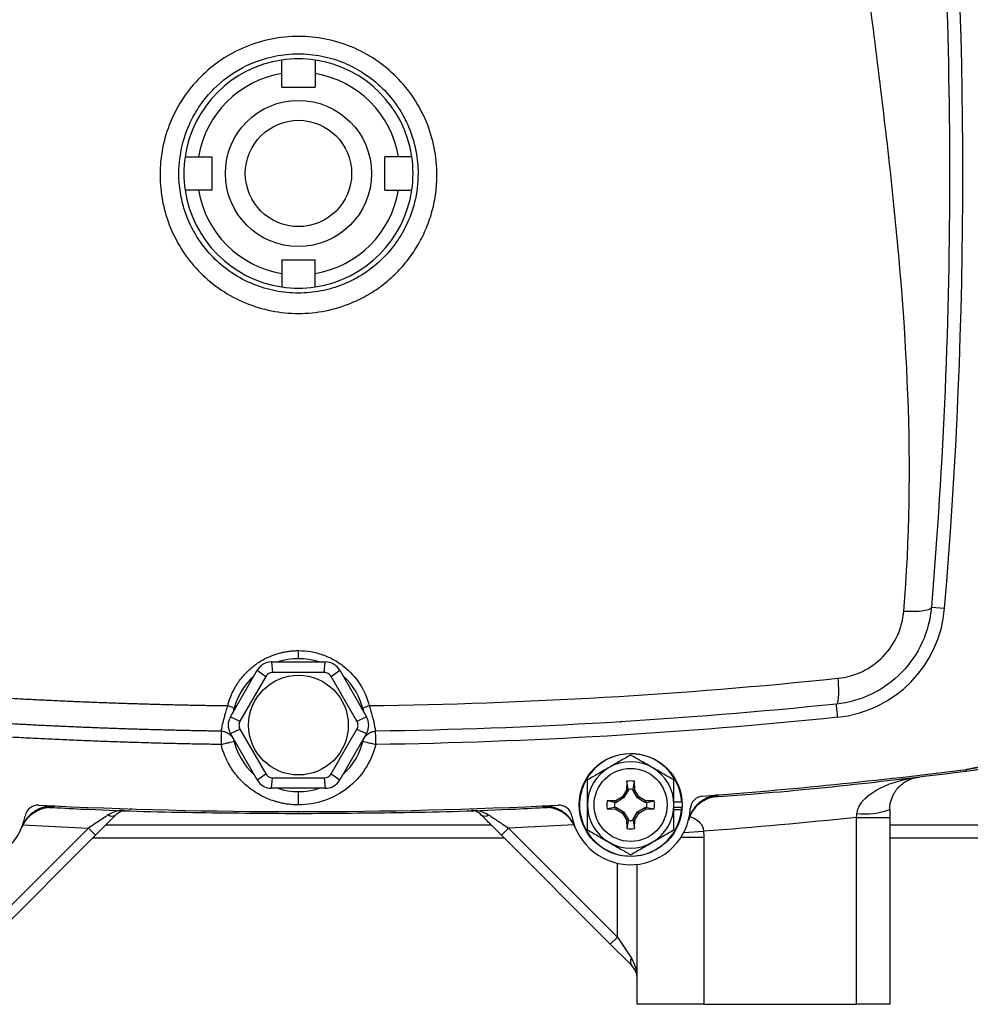
# Model space of a CAD drawing. Units: inches. Extents: x -31.9 to 64.3, y -21.4 to 31.6.
# Drawn here: x 53.6 to 59.3, y 0.9 to 6.7 of the extents above; entities that cross this region are included whole.
import ezdxf

# ---------------------------------------------------------------- set-up
doc = ezdxf.new("R2010")
doc.units = ezdxf.units.IN
doc.header["$MEASUREMENT"] = 0

msp = doc.modelspace()

# ---------------------------------------------------------------- linework, layer by layer
at = {"color": 7, "linetype": 'Continuous', "lineweight": 25}
for p, q in [((55.1831, 6.2949), (55.1831, 6.3754)), ((55.3799, 6.3754), (55.3799, 6.2949)), ((55.1831, 6.2949), (55.3799, 6.2949)), ((54.6892, 5.8815), (54.7697, 5.8815)), ((54.7697, 5.6847), (54.7697, 5.8815)), ((55.7933, 5.6847), (55.7933, 5.8815)), ((55.8738, 5.8815), (55.7933, 5.8815)), ((54.7697, 5.6847), (54.6892, 5.6847)), ((55.7933, 5.6847), (55.8738, 5.6847)), ((55.1831, 5.2713), (55.3799, 5.2713)), ((55.1831, 5.2713), (55.1831, 5.1908)), ((55.3799, 5.1908), (55.3799, 5.2713)), ((59.0321, 3.2141), (59.1106, 3.2075)), ((55.1224, 2.8894), (55.1284, 2.8271)), ((55.1224, 2.8894), (55.4406, 2.8894)), ((55.4346, 2.8271), (55.4406, 2.8894)), ((54.878, 2.5646), (55.0371, 2.8402)), ((55.0881, 2.8038), (54.935, 2.5386)), ((55.0371, 2.8402), (55.0881, 2.8038)), ((55.4346, 2.8271), (55.1284, 2.8271)), ((55.4749, 2.8038), (55.5258, 2.8402)), ((55.628, 2.5386), (55.4749, 2.8038)), ((55.5258, 2.8402), (55.685, 2.5646)), ((54.8959, 2.5955), (54.8996, 2.614)), ((55.6634, 2.614), (55.6671, 2.5955)), ((54.878, 2.5646), (54.935, 2.5386)), ((55.628, 2.5386), (55.685, 2.5646)), ((54.878, 2.4662), (54.935, 2.4921)), ((55.0371, 2.1906), (54.878, 2.4662)), ((54.935, 2.4921), (55.0881, 2.2269)), ((55.4749, 2.2269), (55.628, 2.4921)), ((55.685, 2.4662), (55.5258, 2.1906)), ((55.628, 2.4921), (55.685, 2.4662)), ((55.0371, 2.1906), (55.0881, 2.2269)), ((55.4749, 2.2269), (55.5258, 2.1906)), ((55.1224, 2.1414), (55.1284, 2.2037)), ((55.1284, 2.2037), (55.4346, 2.2037)), ((55.4346, 2.2037), (55.4406, 2.1414)), ((57.2264, 2.1827), (57.2255, 2.1304)), ((57.2352, 2.1364), (57.2264, 2.1827)), ((57.2648, 2.1364), (57.2736, 2.1827)), ((57.2745, 2.1304), (57.2736, 2.1827)), ((58.8551, 2.1973), (58.9593, 2.2081)), ((55.4406, 2.1414), (55.1224, 2.1414)), ((57.2255, 2.1304), (57.2016, 2.0914)), ((57.235, 2.1276), (57.2085, 2.0844)), ((57.235, 2.1276), (57.2255, 2.1304)), ((57.2352, 2.1364), (57.235, 2.1276)), ((57.265, 2.1276), (57.2648, 2.1364)), ((57.265, 2.1276), (57.2745, 2.1304)), ((57.2915, 2.0844), (57.265, 2.1276)), ((57.2984, 2.0914), (57.2745, 2.1304)), ((57.1626, 2.0675), (57.1103, 2.0666)), ((57.1565, 2.0578), (57.1103, 2.0666)), ((57.1653, 2.0579), (57.1565, 2.0578)), ((57.2016, 2.0914), (57.1626, 2.0675)), ((57.1653, 2.0579), (57.1626, 2.0675)), ((57.2085, 2.0844), (57.1653, 2.0579)), ((57.2085, 2.0844), (57.2016, 2.0914)), ((57.2915, 2.0844), (57.2984, 2.0914)), ((57.3347, 2.0579), (57.2915, 2.0844)), ((57.3374, 2.0675), (57.2984, 2.0914)), ((57.3347, 2.0579), (57.3374, 2.0675)), ((57.3435, 2.0578), (57.3347, 2.0579)), ((57.3898, 2.0666), (57.3374, 2.0675)), ((57.3435, 2.0578), (57.3898, 2.0666)), ((57.5527, 2.0587), (57.5059, 2.0587)), ((57.1565, 2.0281), (57.1103, 2.0193)), ((57.1103, 2.0193), (57.1626, 2.0184)), ((57.1565, 2.0281), (57.1653, 2.028)), ((57.1653, 2.028), (57.1626, 2.0184)), ((57.1626, 2.0184), (57.2016, 1.9945)), ((57.1653, 2.028), (57.2085, 2.0015)), ((57.2085, 2.0015), (57.2016, 1.9945)), ((57.2016, 1.9945), (57.2255, 1.9555)), ((57.2085, 2.0015), (57.235, 1.9583)), ((57.265, 1.9583), (57.2915, 2.0015)), ((57.2745, 1.9555), (57.2984, 1.9945)), ((57.2915, 2.0015), (57.3347, 2.028)), ((57.2915, 2.0015), (57.2984, 1.9945)), ((57.2984, 1.9945), (57.3374, 2.0184)), ((57.3347, 2.028), (57.3435, 2.0281)), ((57.3347, 2.028), (57.3374, 2.0184)), ((57.3374, 2.0184), (57.3898, 2.0193)), ((57.3435, 2.0281), (57.3898, 2.0193)), ((57.5527, 2.0272), (57.5059, 2.0272)), ((57.5517, 2.0133), (57.5059, 2.0133)), ((54.1398, 1.9248), (56.4232, 1.9248)), ((57.235, 1.9583), (57.2255, 1.9555)), ((57.2255, 1.9555), (57.2264, 1.9032)), ((57.2352, 1.9495), (57.2264, 1.9032)), ((57.235, 1.9583), (57.2352, 1.9495)), ((57.2648, 1.9495), (57.265, 1.9583)), ((57.2648, 1.9495), (57.2736, 1.9032)), ((57.265, 1.9583), (57.2745, 1.9555)), ((57.2736, 1.9032), (57.2745, 1.9555)), ((58.5886, 1.9688), (58.7854, 1.9688)), ((58.5886, 0.8618), (58.5886, 1.9688)), ((58.7854, 1.9688), (58.7854, 0.8618)), ((58.7854, 1.9248), (59.7303, 1.9248)), ((54.0375, 1.9061), (53.3917, 1.2603)), ((54.0375, 1.9061), (54.0793, 1.8644)), ((56.5254, 1.9061), (56.4837, 1.8644)), ((56.5254, 1.9061), (57.1713, 1.2603)), ((53.4335, 1.2186), (54.0793, 1.8644)), ((56.502, 1.8461), (54.061, 1.8461)), ((57.1295, 1.2186), (56.4837, 1.8644)), ((57.6831, 1.8524), (57.6831, 0.8618)), ((59.7303, 1.8461), (58.7854, 1.8461)), ((57.2894, 0.8618), (57.2894, 1.6908)), ((57.1713, 1.2603), (57.1295, 1.2186)), ((57.1713, 1.2603), (57.2548, 1.135)), ((57.2548, 1.0933), (57.1295, 1.2186)), ((57.6831, 0.8618), (57.2894, 0.8618)), ((57.6831, 0.8618), (58.5886, 0.8618)), ((58.7854, 0.8618), (58.5886, 0.8618))]:
    msp.add_line(p, q, dxfattribs=at)
at = {"color": 8, "linetype": 'Continuous', "lineweight": 25}
for p, q in [((57.1966, 2.5377), (57.1872, 2.5305)), ((57.7666, 2.0954), (57.7535, 2.0927)), ((53.8188, 2.0296), (53.8321, 2.0305)), ((55.2815, 1.9985), (55.2815, 2.0028)), ((56.7443, 2.0296), (56.7309, 2.0305)), ((53.6453, 1.9251), (54.0375, 1.9061)), ((56.9177, 1.9251), (56.5254, 1.9061)), ((57.5646, 1.88), (57.6821, 1.8868)), ((57.5487, 1.8524), (57.6831, 1.8524)), ((57.1713, 1.2603), (57.1713, 1.6975))]:
    msp.add_line(p, q, dxfattribs=at)
at = {"color": 7, "linetype": 'Continuous', "lineweight": 25}
for centre, radius in [((55.2815, 5.7831), 0.4331), ((55.2815, 5.7831), 0.315), ((55.2815, 2.5154), 0.2953), ((57.25, 2.0429), 0.3051), ((57.25, 2.0429), 0.2165)]:
    msp.add_circle(centre, radius, dxfattribs=at)
for centre, radius, start, end in [((28.4311, 5.7831), 30.7874, 355.20119, 4.79881), ((55.2815, 5.7831), 0.6791, 98.33308, 171.66692), ((55.2815, 5.7831), 0.6791, 81.66692, 98.33308), ((55.2815, 5.7831), 0.6791, 8.33308, 81.66692), ((55.2815, 5.7831), 0.6004, 99.43534, 170.56466), ((55.2815, 5.7831), 0.6004, 9.43534, 80.56466), ((55.2815, 5.7831), 0.6791, 171.66692, 188.33308), ((55.2815, 5.7831), 0.6791, 351.66692, 8.33308), ((55.2815, 5.7831), 0.6791, 188.33308, 261.66692), ((55.2815, 5.7831), 0.6004, 189.43534, 260.56466), ((55.2815, 5.7831), 0.6004, 279.43534, 350.56466), ((55.2815, 5.7831), 0.6791, 278.33308, 351.66692), ((55.2815, 5.7831), 0.6791, 261.66692, 278.33308), ((58.4044, 3.2668), 0.7087, 275.89747, 355.20119), ((55.1224, 2.791), 0.0984, 90, 150), ((55.2815, 2.5154), 0.3937, 71.80513, 108.19487), ((55.4406, 2.791), 0.0984, 30, 90), ((55.2815, 2.5154), 0.3937, 131.80513, 168.89276), ((55.2815, 2.5154), 0.3937, 11.80513, 48.19487), ((59.1592, 2.8668), 0.6299, 277.29113, 354.58471), ((59.1602, 2.8782), 0.6299, 277.21907, 354.59969), ((54.9633, 2.5154), 0.0984, 150, 210), ((55.5997, 2.5154), 0.0984, 330, 30), ((55.2815, 2.5154), 0.3937, 192.20178, 228.19487), ((55.2815, 2.5154), 0.3937, 311.80513, 348.19487), ((57.25, 2.0429), 0.3031, 2.97774, 354.39054), ((57.25, 2.0429), 0.2559, 60, 120), ((57.25, 2.0429), 0.2559, 120, 180), ((57.25, 2.0429), 0.2559, 0, 60), ((55.2815, 33.4996), 31.4961, 274.36062, 277.21907), ((55.1224, 2.2398), 0.0984, 210, 270), ((55.4406, 2.2398), 0.0984, 270, 330), ((57.25, 2.0429), 0.1417, 80.40593, 99.59407), ((55.2815, 2.5154), 0.3937, 251.80513, 288.19487), ((53.7385, 1.9626), 0.0787, 87.19902, 169.30254), ((56.8245, 1.9626), 0.0787, 10.69746, 92.80098), ((57.25, 2.0429), 0.2559, 180, 240), ((57.25, 2.0429), 0.1417, 170.40593, 189.59407), ((57.25, 2.0429), 0.2559, 300, 0), ((57.25, 2.0429), 0.1417, 350.40593, 9.59407), ((57.7821, 1.8991), 0.1968, 94.52282, 164.87562), ((57.6822, 2.0162), 0.0787, 94.36062, 176.46413), ((53.313, 2.0429), 0.3543, 183.53587, 349.30254), ((53.823, 1.8339), 0.1968, 87.35797, 157.71257), ((55.2815, 33.4996), 31.4961, 267.19902, 272.80098), ((54.177, 2.014), 0.0374, 233.70976, 304.3298), ((56.386, 2.014), 0.0374, 235.6702, 306.29024), ((56.74, 1.8339), 0.1968, 22.28743, 92.64203), ((57.25, 2.0429), 0.3543, 190.69746, 356.46413), ((57.25, 2.0429), 0.3031, 354.39054, 357.02226), ((58.6385, 2.4254), 0.4358, 263.7373, 289.70264), ((57.25, 2.0429), 0.1417, 260.40593, 279.59407), ((57.25, 2.0429), 0.2559, 240, 300), ((57.2848, 1.1142), 0.0365, 145.14306, 214.85694), ((57.1713, 1.0098), 0.1181, 360, 45)]:
    msp.add_arc(centre, radius, start, end, dxfattribs=at)
msp.add_ellipse((57.1713, 1.0098), major_axis=(0, 0.1772), ratio=0.666667, start_param=4.712389, end_param=5.497787, dxfattribs=at)
for points, knots in [([(59.0321, 8.3521), (59.0679, 7.9262), (59.0946, 7.5015), (59.1305, 6.6491), (59.1396, 6.2213), (59.1399, 5.3622), (59.131, 4.9309), (59.0949, 4.0694), (59.0678, 3.6393), (59.0321, 3.2141)], [0, 0, 0, 0, 0.25, 0.25, 0.5, 0.5, 0.75, 0.75, 1, 1, 1, 1]), ([(58.8686, 3.1908), (58.9044, 3.6171), (58.9089, 4.0453), (58.8766, 4.9017), (58.8398, 5.3298), (58.7471, 6.1846), (58.6912, 6.6113), (58.5847, 7.4649), (58.534, 7.8919), (58.498, 8.3216)], [0, 0, 0, 0, 0.25, 0.25, 0.5, 0.5, 0.75, 0.75, 1, 1, 1, 1]), ([(55.2815, 4.9541), (55.2277, 4.9541), (55.1202, 4.9644), (54.9653, 5.0119), (54.8223, 5.0879), (54.6976, 5.1909), (54.5947, 5.3157), (54.5188, 5.4585), (54.4714, 5.6131), (54.4559, 5.774), (54.4712, 5.935), (54.5184, 6.0897), (54.5941, 6.2327), (54.697, 6.3576), (54.8217, 6.4608), (54.9648, 6.537), (55.12, 6.5848), (55.2818, 6.6002), (55.4434, 6.5846), (55.5984, 6.537), (55.7413, 6.4608), (55.866, 6.3576), (55.9688, 6.2328), (56.0445, 6.09), (56.0917, 5.9355), (56.1054, 5.7924), (56.0975, 5.6676), (56.0766, 5.5622), (56.0419, 5.4604), (55.9946, 5.3638), (55.9349, 5.2742), (55.8638, 5.1934), (55.7831, 5.1221), (55.6935, 5.0622), (55.5808, 5.0068), (55.4429, 4.9644), (55.3353, 4.9541), (55.2815, 4.9541)], [0, 0, 0, 0, 0.031235, 0.062443, 0.093661, 0.124885, 0.156101, 0.187351, 0.218585, 0.249866, 0.281106, 0.312396, 0.343634, 0.374872, 0.406123, 0.437313, 0.468681, 0.499974, 0.53127, 0.562498, 0.593717, 0.624967, 0.656167, 0.687411, 0.718615, 0.749852, 0.770737, 0.791458, 0.812373, 0.833299, 0.854035, 0.874942, 0.895871, 0.91661, 0.937526, 0.968777, 1, 1, 1, 1]), ([(55.2815, 5.0744), (55.326, 5.0744), (55.4163, 5.083), (55.5487, 5.1218), (55.6745, 5.1876), (55.7763, 5.2706), (55.8587, 5.3664), (55.9253, 5.4761), (55.977, 5.6179), (55.9954, 5.7687), (55.9828, 5.9067), (55.9536, 6.0157), (55.9155, 6.1038), (55.8611, 6.1962), (55.7831, 6.2905), (55.6742, 6.3782), (55.5525, 6.4426), (55.4205, 6.4827), (55.2807, 6.4963), (55.1202, 6.4803), (54.9434, 6.4177), (54.7969, 6.3095), (54.695, 6.1879), (54.6263, 6.0664), (54.5909, 5.9543), (54.5719, 5.8344), (54.5708, 5.7258), (54.5925, 5.6066), (54.6309, 5.4933), (54.6924, 5.3804), (54.7827, 5.2738), (54.8891, 5.1878), (55.0101, 5.1234), (55.1442, 5.0833), (55.236, 5.0744), (55.2815, 5.0744)], [0, 0, 0, 0, 0.029911, 0.060706, 0.092394, 0.124984, 0.148669, 0.177406, 0.211189, 0.25001, 0.279088, 0.304414, 0.325984, 0.343795, 0.376739, 0.407978, 0.437517, 0.469026, 0.500335, 0.531454, 0.576957, 0.624937, 0.652341, 0.683597, 0.718703, 0.731023, 0.765691, 0.7915, 0.812623, 0.846402, 0.877646, 0.906358, 0.93822, 0.96943, 1, 1, 1, 1]), ([(55.1831, 6.3754), (55.1831, 6.3805), (55.1831, 6.3857), (55.1831, 6.3959), (55.1831, 6.4009), (55.1831, 6.4153), (55.1831, 6.4242), (55.1831, 6.4352), (55.1831, 6.4386), (55.1831, 6.4445), (55.1831, 6.4469), (55.1831, 6.4509), (55.1831, 6.4525), (55.1831, 6.4545), (55.1831, 6.4551), (55.1831, 6.4551)], [0, 0, 0, 0, 0.125, 0.125, 0.25, 0.25, 0.5, 0.5, 0.625, 0.625, 0.75, 0.75, 0.875, 0.875, 1, 1, 1, 1]), ([(55.3799, 6.4551), (55.3799, 6.4551), (55.3799, 6.4545), (55.3799, 6.4525), (55.3799, 6.451), (55.3799, 6.4469), (55.3799, 6.4444), (55.3799, 6.4386), (55.3799, 6.4353), (55.3799, 6.4278), (55.3799, 6.4238), (55.3799, 6.4152), (55.3799, 6.4105), (55.3799, 6.4009), (55.3799, 6.396), (55.3799, 6.3858), (55.3799, 6.3805), (55.3799, 6.3754)], [0, 0, 0, 0, 0.125, 0.125, 0.25, 0.25, 0.375, 0.375, 0.5, 0.5, 0.625, 0.625, 0.75, 0.75, 0.875, 0.875, 1, 1, 1, 1]), ([(54.6095, 5.8815), (54.6095, 5.8815), (54.6116, 5.8815), (54.6196, 5.8815), (54.6257, 5.8815), (54.6368, 5.8815), (54.6408, 5.8815), (54.6495, 5.8815), (54.6541, 5.8815), (54.6685, 5.8815), (54.6789, 5.8815), (54.6892, 5.8815)], [0, 0, 0, 0, 0.25, 0.25, 0.5, 0.5, 0.625, 0.625, 0.75, 0.75, 1, 1, 1, 1]), ([(55.9535, 5.8815), (55.9535, 5.8815), (55.9529, 5.8815), (55.9509, 5.8815), (55.9494, 5.8815), (55.9453, 5.8815), (55.9428, 5.8815), (55.937, 5.8815), (55.9337, 5.8815), (55.9262, 5.8815), (55.9222, 5.8815), (55.9136, 5.8815), (55.9089, 5.8815), (55.8993, 5.8815), (55.8943, 5.8815), (55.8842, 5.8815), (55.8789, 5.8815), (55.8738, 5.8815)], [0, 0, 0, 0, 0.125, 0.125, 0.25, 0.25, 0.375, 0.375, 0.5, 0.5, 0.625, 0.625, 0.75, 0.75, 0.875, 0.875, 1, 1, 1, 1]), ([(54.6892, 5.6847), (54.684, 5.6847), (54.6789, 5.6847), (54.6687, 5.6847), (54.6637, 5.6847), (54.6493, 5.6847), (54.6405, 5.6847), (54.6293, 5.6847), (54.626, 5.6847), (54.6202, 5.6847), (54.6177, 5.6847), (54.6136, 5.6847), (54.6121, 5.6847), (54.6101, 5.6847), (54.6095, 5.6847), (54.6095, 5.6847)], [0, 0, 0, 0, 0.125, 0.125, 0.25, 0.25, 0.5, 0.5, 0.625, 0.625, 0.75, 0.75, 0.875, 0.875, 1, 1, 1, 1]), ([(55.8738, 5.6847), (55.8789, 5.6847), (55.8841, 5.6847), (55.8943, 5.6847), (55.8993, 5.6847), (55.9137, 5.6847), (55.9226, 5.6847), (55.9336, 5.6847), (55.937, 5.6847), (55.9428, 5.6847), (55.9453, 5.6847), (55.9493, 5.6847), (55.9509, 5.6847), (55.9529, 5.6847), (55.9535, 5.6847), (55.9535, 5.6847)], [0, 0, 0, 0, 0.125, 0.125, 0.25, 0.25, 0.5, 0.5, 0.625, 0.625, 0.75, 0.75, 0.875, 0.875, 1, 1, 1, 1]), ([(55.1831, 5.1908), (55.1831, 5.1856), (55.1831, 5.1805), (55.1831, 5.1704), (55.1831, 5.1653), (55.1831, 5.1509), (55.1831, 5.1421), (55.1831, 5.1309), (55.1831, 5.1276), (55.1831, 5.1218), (55.1831, 5.1193), (55.1831, 5.1152), (55.1831, 5.1137), (55.1831, 5.1117), (55.1831, 5.1111), (55.1831, 5.1111)], [0, 0, 0, 0, 0.125, 0.125, 0.25, 0.25, 0.5, 0.5, 0.625, 0.625, 0.75, 0.75, 0.875, 0.875, 1, 1, 1, 1]), ([(55.3799, 5.1111), (55.3799, 5.1111), (55.3799, 5.1132), (55.3799, 5.1212), (55.3799, 5.1273), (55.3799, 5.1384), (55.3799, 5.1424), (55.3799, 5.1511), (55.3799, 5.1557), (55.3799, 5.1701), (55.3799, 5.1805), (55.3799, 5.1908)], [0, 0, 0, 0, 0.25, 0.25, 0.5, 0.5, 0.625, 0.625, 0.75, 0.75, 1, 1, 1, 1]), ([(59.0321, 3.2141), (59.0201, 3.0714), (58.9581, 2.9324), (58.8041, 2.7744), (58.7443, 2.7314), (58.6121, 2.6676), (58.5409, 2.6476), (58.4691, 2.6402)], [0, 0, 0, 0, 0.5, 0.5, 0.75, 0.75, 1, 1, 1, 1]), ([(58.8686, 3.1908), (58.8892, 3.1898), (58.9105, 3.1895), (58.9506, 3.1905), (58.9693, 3.1918), (59.0002, 3.1962), (59.0122, 3.1992), (59.028, 3.2062), (59.0318, 3.2101), (59.0321, 3.2141)], [0, 0, 0, 0, 0.25, 0.25, 0.5, 0.5, 0.75, 0.75, 1, 1, 1, 1]), ([(58.478, 2.7927), (58.5277, 2.7978), (58.5771, 2.8117), (58.6689, 2.8559), (58.7104, 2.8858), (58.8172, 2.9954), (58.8603, 3.0918), (58.8686, 3.1908)], [0, 0, 0, 0, 0.25, 0.25, 0.5, 0.5, 1, 1, 1, 1]), ([(54.8625, 2.6308), (54.8636, 2.635), (54.8657, 2.6432), (54.8694, 2.6553), (54.8734, 2.6674), (54.8777, 2.6793), (54.8824, 2.691), (54.8875, 2.7026), (54.8928, 2.714), (54.8986, 2.7253), (54.9046, 2.7364), (54.911, 2.7474), (54.928, 2.7746), (54.9592, 2.8157), (55.0115, 2.8646), (55.0712, 2.9046), (55.1229, 2.9277), (55.1613, 2.94), (55.1849, 2.9462), (55.2087, 2.9509), (55.2328, 2.9543), (55.2571, 2.9564), (55.2733, 2.9567), (55.2815, 2.9568)], [0, 0, 0, 0, 0.0226523, 0.04521, 0.0676914, 0.0901151, 0.1124997, 0.134864, 0.1572267, 0.1796067, 0.2020227, 0.2244936, 0.2470378, 0.3717243, 0.4959064, 0.6215825, 0.7467933, 0.7892778, 0.8314619, 0.8734852, 0.9154888, 0.9576137, 1, 1, 1, 1]), ([(55.2815, 2.9568), (55.3061, 2.9568), (55.3303, 2.9547), (55.3782, 2.9466), (55.402, 2.9404), (55.4478, 2.9243), (55.4697, 2.9144), (55.5116, 2.8913), (55.5317, 2.8779), (55.5881, 2.8331), (55.6196, 2.798), (55.6708, 2.7184), (55.6891, 2.6759), (55.7005, 2.6308)], [0, 0, 0, 0, 0.125, 0.125, 0.25, 0.25, 0.375, 0.375, 0.5, 0.5, 0.75, 0.75, 1, 1, 1, 1]), ([(55.2815, 2.9091), (55.2815, 2.9091), (55.2815, 2.9101), (55.2815, 2.915), (55.2815, 2.9189), (55.2815, 2.9286), (55.2815, 2.9345), (55.2815, 2.9461), (55.2815, 2.9518), (55.2815, 2.9568)], [0, 0, 0, 0, 0.25, 0.25, 0.5, 0.5, 0.75, 0.75, 1, 1, 1, 1]), ([(55.1284, 2.8271), (55.1243, 2.8271), (55.1203, 2.8266), (55.1124, 2.8245), (55.1086, 2.8229), (55.1016, 2.8189), (55.0983, 2.8164), (55.0926, 2.8106), (55.0902, 2.8074), (55.0881, 2.8038)], [0, 0, 0, 0, 0.25, 0.25, 0.5, 0.5, 0.75, 0.75, 1, 1, 1, 1]), ([(55.4749, 2.8038), (55.4728, 2.8074), (55.4704, 2.8106), (55.4647, 2.8164), (55.4614, 2.8189), (55.4544, 2.8229), (55.4506, 2.8245), (55.4428, 2.8266), (55.4387, 2.8271), (55.4346, 2.8271)], [0, 0, 0, 0, 0.25, 0.25, 0.5, 0.5, 0.75, 0.75, 1, 1, 1, 1]), ([(52.085, 2.7927), (52.1149, 2.7896), (52.1745, 2.7835), (52.264, 2.7747), (52.3535, 2.7661), (52.443, 2.7578), (52.5325, 2.7497), (52.6221, 2.7419), (52.7116, 2.7343), (52.8012, 2.727), (52.8908, 2.72), (52.9804, 2.7132), (53.07, 2.7067), (53.1596, 2.7004), (53.2492, 2.6945), (53.3388, 2.6887), (53.4285, 2.6832), (53.5181, 2.678), (53.6077, 2.6731), (53.6974, 2.6684), (53.787, 2.6639), (53.8767, 2.6597), (53.9663, 2.6558), (54.0559, 2.6521), (54.1456, 2.6487), (54.2352, 2.6456), (54.3248, 2.6427), (54.4145, 2.6401), (54.5041, 2.6377), (54.5937, 2.6356), (54.6833, 2.6337), (54.7729, 2.6321), (54.8326, 2.6313), (54.8625, 2.6308)], [0, 0, 0, 0, 0.032471, 0.064925, 0.097361, 0.12978, 0.162182, 0.194568, 0.226939, 0.259294, 0.291633, 0.323958, 0.356268, 0.388564, 0.420847, 0.453116, 0.485372, 0.517615, 0.549846, 0.582065, 0.614273, 0.64647, 0.678655, 0.710831, 0.742996, 0.775151, 0.807298, 0.839435, 0.871564, 0.903684, 0.935797, 0.967902, 1, 1, 1, 1]), ([(58.478, 2.7927), (58.4794, 2.773), (58.4804, 2.7529), (58.4813, 2.7154), (58.4811, 2.698), (58.4794, 2.6696), (58.478, 2.6585), (58.4741, 2.644), (58.4717, 2.6405), (58.4691, 2.6402)], [0, 0, 0, 0, 0.25, 0.25, 0.5, 0.5, 0.75, 0.75, 1, 1, 1, 1]), ([(54.8244, 2.4794), (54.7948, 2.4798), (54.7358, 2.4808), (54.6473, 2.4825), (54.5588, 2.4844), (54.4703, 2.4866), (54.3818, 2.489), (54.2934, 2.4917), (54.205, 2.4947), (54.1167, 2.4978), (54.0283, 2.5013), (53.94, 2.505), (53.8517, 2.5089), (53.7635, 2.5131), (53.6753, 2.5176), (53.5871, 2.5223), (53.499, 2.5272), (53.4109, 2.5324), (53.3228, 2.5379), (53.2347, 2.5436), (53.1467, 2.5495), (53.0588, 2.5557), (52.9709, 2.5621), (52.883, 2.5688), (52.7951, 2.5758), (52.7073, 2.583), (52.6195, 2.5904), (52.5318, 2.5981), (52.4441, 2.606), (52.3565, 2.6142), (52.2689, 2.6226), (52.1814, 2.6312), (52.123, 2.6372), (52.0939, 2.6402)], [0, 0, 0, 0, 0.032274, 0.064542, 0.096807, 0.129067, 0.161323, 0.193576, 0.225827, 0.258074, 0.29032, 0.322564, 0.354806, 0.387048, 0.419289, 0.45153, 0.483772, 0.516014, 0.548257, 0.580501, 0.612748, 0.644997, 0.677248, 0.709503, 0.741761, 0.774023, 0.806289, 0.83856, 0.870837, 0.903118, 0.935406, 0.967699, 1, 1, 1, 1]), ([(54.8244, 2.4794), (54.8244, 2.4794), (54.8244, 2.4795), (54.8246, 2.48), (54.8248, 2.481), (54.8251, 2.4823), (54.8255, 2.4841), (54.8259, 2.4864), (54.8268, 2.4916), (54.8285, 2.5015), (54.8319, 2.5194), (54.837, 2.5415), (54.8427, 2.5635), (54.8482, 2.583), (54.8527, 2.5983), (54.8575, 2.6146), (54.8608, 2.6255), (54.8625, 2.6308)], [0, 0, 0, 0, 0.0307931, 0.0625242, 0.0951941, 0.1287997, 0.1633332, 0.1987821, 0.2351284, 0.36309, 0.4799141, 0.6065084, 0.7370497, 0.7981504, 0.8681804, 0.9348513, 1, 1, 1, 1]), ([(54.8625, 2.6308), (54.8671, 2.6297), (54.872, 2.6283), (54.8816, 2.625), (54.8861, 2.6232), (54.8935, 2.6195), (54.8962, 2.6177), (54.8996, 2.6146), (54.9001, 2.6132), (54.8999, 2.6122)], [0, 0, 0, 0, 0.25, 0.25, 0.5, 0.5, 0.75, 0.75, 1, 1, 1, 1]), ([(55.6631, 2.6122), (55.6628, 2.6132), (55.6634, 2.6146), (55.6668, 2.6177), (55.6695, 2.6195), (55.6769, 2.6232), (55.6814, 2.625), (55.691, 2.6283), (55.6959, 2.6297), (55.7005, 2.6308)], [0, 0, 0, 0, 0.25, 0.25, 0.5, 0.5, 0.75, 0.75, 1, 1, 1, 1]), ([(55.7005, 2.6308), (55.7072, 2.6088), (55.7135, 2.5879), (55.7214, 2.5593), (55.7237, 2.5503), (55.7278, 2.5338), (55.7295, 2.5262), (55.7337, 2.5061), (55.7354, 2.496), (55.7372, 2.486), (55.7376, 2.4835), (55.7381, 2.481), (55.7383, 2.4804), (55.7385, 2.4798), (55.7385, 2.4795), (55.7386, 2.4794), (55.7386, 2.4794), (55.7386, 2.4794), (55.7386, 2.4794)], [0, 0, 0, 0, 0.25, 0.25, 0.375, 0.375, 0.5, 0.5, 0.75, 0.75, 0.875, 0.875, 0.9375, 0.9375, 0.96875, 0.984375, 0.984375, 1, 1, 1, 1]), ([(58.4772, 2.5619), (58.4762, 2.5721), (58.4751, 2.5824), (58.4731, 2.6013), (58.4722, 2.61), (58.4707, 2.6245), (58.4701, 2.6303), (58.4693, 2.6382), (58.4691, 2.6402), (58.4691, 2.6402)], [0, 0, 0, 0, 0.25, 0.25, 0.5, 0.5, 0.75, 0.75, 1, 1, 1, 1]), ([(54.8232, 2.4007), (54.7851, 2.4013), (54.7089, 2.4025), (54.5945, 2.4048), (54.4802, 2.4075), (54.366, 2.4107), (54.2517, 2.4143), (54.1375, 2.4182), (54.0233, 2.4227), (53.9091, 2.4275), (53.795, 2.4327), (53.6809, 2.4384), (53.5668, 2.4445), (53.4527, 2.451), (53.3387, 2.4579), (53.2246, 2.4653), (53.1106, 2.473), (52.9967, 2.4812), (52.8827, 2.4898), (52.7688, 2.4989), (52.6549, 2.5083), (52.541, 2.5182), (52.4272, 2.5285), (52.3133, 2.5392), (52.1995, 2.5503), (52.1237, 2.558), (52.0858, 2.5619)], [0, 0, 0, 0, 0.04169, 0.083375, 0.125053, 0.166727, 0.208396, 0.250061, 0.291722, 0.333381, 0.375038, 0.416693, 0.458347, 0.5, 0.541653, 0.583307, 0.624962, 0.666619, 0.708278, 0.749939, 0.791604, 0.833273, 0.874947, 0.916625, 0.95831, 1, 1, 1, 1]), ([(54.935, 2.5386), (54.933, 2.5351), (54.9314, 2.5314), (54.9293, 2.5235), (54.9287, 2.5194), (54.9287, 2.5114), (54.9293, 2.5073), (54.9314, 2.4994), (54.933, 2.4957), (54.935, 2.4921)], [0, 0, 0, 0, 0.25, 0.25, 0.5, 0.5, 0.75, 0.75, 1, 1, 1, 1]), ([(55.628, 2.4921), (55.63, 2.4957), (55.6316, 2.4994), (55.6337, 2.5072), (55.6343, 2.5113), (55.6343, 2.5194), (55.6337, 2.5235), (55.6316, 2.5313), (55.63, 2.5351), (55.628, 2.5386)], [0, 0, 0, 0, 0.25, 0.25, 0.5, 0.5, 0.75, 0.75, 1, 1, 1, 1]), ([(54.8244, 2.4794), (54.8244, 2.4794), (54.8243, 2.4773), (54.8242, 2.4694), (54.8241, 2.4636), (54.8239, 2.449), (54.8238, 2.4403), (54.8235, 2.4213), (54.8234, 2.411), (54.8232, 2.4007)], [0, 0, 0, 0, 0.25, 0.25, 0.5, 0.5, 0.75, 0.75, 1, 1, 1, 1]), ([(54.8244, 2.4794), (54.8324, 2.4793), (54.8408, 2.4779), (54.8572, 2.4722), (54.8651, 2.4679), (54.8791, 2.4568), (54.8851, 2.4501), (54.8944, 2.4354), (54.8976, 2.4275), (54.8996, 2.4198)], [0, 0, 0, 0, 0.25, 0.25, 0.5, 0.5, 0.75, 0.75, 1, 1, 1, 1]), ([(55.6634, 2.4198), (55.6654, 2.4275), (55.6686, 2.4354), (55.6779, 2.4501), (55.6839, 2.4568), (55.6979, 2.4679), (55.7058, 2.4722), (55.7222, 2.4779), (55.7306, 2.4793), (55.7386, 2.4794)], [0, 0, 0, 0, 0.25, 0.25, 0.5, 0.5, 0.75, 0.75, 1, 1, 1, 1]), ([(55.7398, 2.4007), (55.7397, 2.4099), (55.7395, 2.4199), (55.7392, 2.4393), (55.7391, 2.4486), (55.7389, 2.464), (55.7388, 2.47), (55.7387, 2.4777), (55.7386, 2.4794), (55.7386, 2.4794)], [0, 0, 0, 0, 0.25, 0.25, 0.5, 0.5, 0.75, 0.75, 1, 1, 1, 1]), ([(54.8232, 2.4007), (54.8332, 2.4032), (54.8432, 2.4057), (54.8617, 2.4103), (54.8701, 2.4124), (54.8843, 2.4159), (54.8899, 2.4174), (54.8976, 2.4193), (54.8996, 2.4198), (54.8996, 2.4198)], [0, 0, 0, 0, 0.25, 0.25, 0.5, 0.5, 0.75, 0.75, 1, 1, 1, 1]), ([(55.2815, 2.043), (55.2767, 2.043), (55.2672, 2.0431), (55.2529, 2.0437), (55.2387, 2.0448), (55.2245, 2.0463), (55.2105, 2.0482), (55.1965, 2.0505), (55.1826, 2.0533), (55.1688, 2.0565), (55.155, 2.0601), (55.1413, 2.0641), (55.1199, 2.0712), (55.0911, 2.0824), (55.056, 2.0997), (55.0223, 2.1197), (54.9905, 2.1425), (54.9606, 2.1679), (54.933, 2.1956), (54.9077, 2.2256), (54.885, 2.2575), (54.865, 2.2912), (54.8498, 2.3225), (54.8384, 2.3508), (54.8299, 2.3755), (54.8254, 2.3923), (54.8232, 2.4007)], [0, 0, 0, 0, 0.022929, 0.045756, 0.068503, 0.091189, 0.113835, 0.136463, 0.159093, 0.181745, 0.204442, 0.227203, 0.250049, 0.312491, 0.375038, 0.437592, 0.500026, 0.562454, 0.625015, 0.687576, 0.750003, 0.812416, 0.874988, 0.916734, 0.958362, 1, 1, 1, 1]), ([(55.7398, 2.4007), (55.7271, 2.35), (55.706, 2.3015), (55.6491, 2.214), (55.6133, 2.1751), (55.5311, 2.1108), (55.4845, 2.0856), (55.3859, 2.0517), (55.3337, 2.043), (55.2815, 2.043)], [0, 0, 0, 0, 0.25, 0.25, 0.5, 0.5, 0.75, 0.75, 1, 1, 1, 1]), ([(55.6634, 2.4198), (55.6634, 2.4198), (55.6651, 2.4194), (55.6725, 2.4175), (55.6783, 2.416), (55.6932, 2.4123), (55.7023, 2.41), (55.7211, 2.4053), (55.7308, 2.4029), (55.7398, 2.4007)], [0, 0, 0, 0, 0.25, 0.25, 0.5, 0.5, 0.75, 0.75, 1, 1, 1, 1]), ([(57.25, 2.3384), (57.2291, 2.3264), (57.208, 2.3142), (57.1654, 2.2896), (57.1438, 2.2772), (57.122, 2.2646)], [0, 0, 0, 0, 0.5, 0.5, 1, 1, 1, 1]), ([(57.378, 2.2646), (57.3671, 2.2708), (57.3562, 2.2771), (57.3346, 2.2896), (57.3239, 2.2958), (57.2919, 2.3142), (57.2709, 2.3264), (57.25, 2.3384)], [0, 0, 0, 0, 0.25, 0.25, 0.5, 0.5, 1, 1, 1, 1]), ([(59.5004, 2.3497), (59.4812, 2.3373), (59.4322, 2.3055), (59.3439, 2.2713), (59.2742, 2.2588), (59.2393, 2.2525)], [0, 0, 0, 0, 0.244097, 0.622038, 1, 1, 1, 1]), ([(55.0881, 2.2269), (55.0902, 2.2234), (55.0926, 2.2202), (55.0983, 2.2144), (55.1016, 2.2119), (55.1086, 2.2078), (55.1124, 2.2063), (55.1202, 2.2042), (55.1243, 2.2037), (55.1284, 2.2037)], [0, 0, 0, 0, 0.25, 0.25, 0.5, 0.5, 0.75, 0.75, 1, 1, 1, 1]), ([(55.4346, 2.2037), (55.4387, 2.2037), (55.4427, 2.2042), (55.4506, 2.2063), (55.4544, 2.2078), (55.4614, 2.2119), (55.4647, 2.2144), (55.4704, 2.2201), (55.4728, 2.2234), (55.4749, 2.2269)], [0, 0, 0, 0, 0.25, 0.25, 0.5, 0.5, 0.75, 0.75, 1, 1, 1, 1]), ([(57.122, 2.2646), (57.1112, 2.2583), (57.1003, 2.252), (57.0787, 2.2395), (57.068, 2.2334), (57.036, 2.2149), (57.015, 2.2027), (56.9941, 2.1907)], [0, 0, 0, 0, 0.25, 0.25, 0.5, 0.5, 1, 1, 1, 1]), ([(57.5059, 2.1907), (57.485, 2.2028), (57.4639, 2.2149), (57.4213, 2.2395), (57.3998, 2.252), (57.378, 2.2646)], [0, 0, 0, 0, 0.5, 0.5, 1, 1, 1, 1]), ([(57.74, 2.0902), (57.8139, 2.0955), (58.1222, 2.1177), (58.6222, 2.1674), (59.0473, 2.2195), (59.239, 2.243)], [0, 0, 0, 0, 0.147505, 0.615363, 1, 1, 1, 1]), ([(56.9941, 2.0429), (56.9941, 2.068), (56.9941, 2.0933), (56.9941, 2.1426), (56.9941, 2.1668), (56.9941, 2.1907)], [0, 0, 0, 0, 0.5, 0.5, 1, 1, 1, 1]), ([(57.5059, 2.0429), (57.5059, 2.068), (57.5059, 2.0933), (57.5059, 2.1426), (57.5059, 2.1668), (57.5059, 2.1907)], [0, 0, 0, 0, 0.5, 0.5, 1, 1, 1, 1]), ([(58.591, 1.9922), (58.5921, 2.0026), (58.5946, 2.0124), (58.602, 2.0311), (58.6067, 2.04), (58.6231, 2.0648), (58.6362, 2.0788), (58.6578, 2.0977), (58.6653, 2.1036), (58.6806, 2.1146), (58.6885, 2.1198), (58.7124, 2.1345), (58.7289, 2.1431), (58.7798, 2.1665), (58.8148, 2.1784), (58.8683, 2.1924), (58.8863, 2.1965), (58.9227, 2.2032), (58.941, 2.206), (58.9593, 2.2081)], [0, 0, 0, 0, 0.0625, 0.0625, 0.125, 0.125, 0.25, 0.25, 0.3125, 0.3125, 0.375, 0.375, 0.5, 0.5, 0.75, 0.75, 0.875, 0.875, 1, 1, 1, 1]), ([(58.7854, 2.0151), (58.7854, 2.0254), (58.7862, 2.0349), (58.7889, 2.0531), (58.7909, 2.0617), (58.7978, 2.0854), (58.8037, 2.0985), (58.8136, 2.116), (58.817, 2.1215), (58.8241, 2.1316), (58.8278, 2.1363), (58.839, 2.1495), (58.8469, 2.1571), (58.8631, 2.1706), (58.8714, 2.1764), (58.8883, 2.1865), (58.8969, 2.1908), (58.9143, 2.198), (58.9232, 2.2009), (58.9411, 2.2055), (58.9502, 2.2071), (58.9593, 2.2081)], [0, 0, 0, 0, 0.0625, 0.0625, 0.125, 0.125, 0.25, 0.25, 0.3125, 0.3125, 0.375, 0.375, 0.5, 0.5, 0.625, 0.625, 0.75, 0.75, 0.875, 0.875, 1, 1, 1, 1]), ([(55.2815, 2.043), (55.2815, 2.0522), (55.2815, 2.0622), (55.2815, 2.0816), (55.2815, 2.0909), (55.2815, 2.1063), (55.2815, 2.1123), (55.2815, 2.12), (55.2815, 2.1217), (55.2815, 2.1217)], [0, 0, 0, 0, 0.25, 0.25, 0.5, 0.5, 0.75, 0.75, 1, 1, 1, 1]), ([(57.2352, 2.1363), (57.2401, 2.137), (57.245, 2.1374), (57.255, 2.1374), (57.2599, 2.137), (57.2648, 2.1363)], [0, 0, 0, 0, 0.5, 0.5, 1, 1, 1, 1]), ([(57.7681, 2.1011), (57.7652, 2.1009), (57.7596, 2.1003), (57.751, 2.0991), (57.7425, 2.0975), (57.734, 2.0954), (57.7255, 2.093), (57.7171, 2.0902), (57.7023, 2.0845), (57.6815, 2.0741), (57.657, 2.0566), (57.635, 2.0351), (57.6205, 2.0158), (57.6108, 1.9994), (57.6045, 1.9871), (57.5981, 1.9718), (57.5948, 1.9603), (57.593, 1.9542)], [0, 0, 0, 0, 0.035002, 0.070293, 0.105873, 0.141742, 0.1779, 0.214346, 0.251082, 0.372532, 0.500735, 0.618936, 0.75032, 0.796303, 0.853246, 0.921146, 1, 1, 1, 1]), ([(56.9941, 1.8952), (56.9941, 1.9193), (56.9941, 1.9439), (56.9941, 1.9931), (56.9941, 2.0179), (56.9941, 2.0429)], [0, 0, 0, 0, 0.5, 0.5, 1, 1, 1, 1]), ([(57.1567, 2.0281), (57.1559, 2.033), (57.1555, 2.038), (57.1555, 2.0479), (57.1559, 2.0529), (57.1567, 2.0578)], [0, 0, 0, 0, 0.5, 0.5, 1, 1, 1, 1]), ([(57.3433, 2.0578), (57.3441, 2.0529), (57.3445, 2.0479), (57.3445, 2.038), (57.3441, 2.033), (57.3433, 2.0281)], [0, 0, 0, 0, 0.5, 0.5, 1, 1, 1, 1]), ([(57.5059, 1.8952), (57.5059, 1.9193), (57.5059, 1.9439), (57.5059, 1.9931), (57.5059, 2.0179), (57.5059, 2.0429)], [0, 0, 0, 0, 0.5, 0.5, 1, 1, 1, 1]), ([(57.5925, 1.951), (57.5968, 1.9639), (57.6051, 1.9891), (57.6263, 2.0212), (57.6504, 2.0467), (57.6751, 2.0651), (57.6977, 2.0773), (57.7159, 2.0845), (57.7288, 2.0884), (57.7369, 2.0902), (57.7404, 2.0909), (57.74, 2.0908), (57.7399, 2.0908)], [0, 0, 0, 0, 0.133646, 0.261772, 0.378475, 0.483437, 0.57486, 0.65444, 0.732287, 0.825438, 0.946377, 1, 1, 1, 1]), ([(57.7535, 2.0927), (57.7528, 2.0924), (57.7518, 2.0919), (57.743, 2.091), (57.7399, 2.0907)], [0, 0, 0, 0, 0.660663, 1, 1, 1, 1]), ([(53.8343, 2.0361), (53.824, 2.0365), (53.8139, 2.0362), (53.7988, 2.0346), (53.7938, 2.0338), (53.7839, 2.032), (53.7789, 2.0308), (53.7716, 2.0288), (53.7691, 2.0281), (53.7642, 2.0266), (53.7618, 2.0258), (53.757, 2.0241), (53.7546, 2.0232), (53.7499, 2.0213), (53.7476, 2.0203), (53.7407, 2.0172), (53.7361, 2.015), (53.7272, 2.0102), (53.7229, 2.0076), (53.7165, 2.0035), (53.7143, 2.0021), (53.7102, 1.9992), (53.7081, 1.9976), (53.702, 1.993), (53.6981, 1.9898), (53.6905, 1.983), (53.6869, 1.9795), (53.6799, 1.9722), (53.6765, 1.9685), (53.6701, 1.9606), (53.667, 1.9566), (53.6626, 1.9503), (53.6611, 1.9482), (53.6584, 1.9439), (53.657, 1.9417), (53.6531, 1.9351), (53.6507, 1.9307), (53.6462, 1.9215), (53.6442, 1.9168), (53.6423, 1.9121)], [0, 0, 0, 0, 0.00092676, 0.00092676, 0.001390141, 0.001390141, 0.001853521, 0.001853521, 0.002085211, 0.002085211, 0.002316901, 0.002316901, 0.002548591, 0.002548591, 0.002780281, 0.002780281, 0.003243661, 0.003243661, 0.003707042, 0.003707042, 0.003938732, 0.003938732, 0.004170422, 0.004170422, 0.004633802, 0.004633802, 0.005097182, 0.005097182, 0.005560563, 0.005560563, 0.006023943, 0.006023943, 0.006255633, 0.006255633, 0.006487323, 0.006487323, 0.006950703, 0.006950703, 0.007414083, 0.007414083, 0.007414083, 0.007414083]), ([(53.6423, 1.9108), (53.6479, 1.9224), (53.659, 1.9458), (53.6837, 1.9745), (53.7108, 1.9968), (53.7376, 2.012), (53.7616, 2.0212), (53.7804, 2.0261), (53.7937, 2.0283), (53.8019, 2.0292), (53.8054, 2.0293), (53.8051, 2.0293), (53.805, 2.0293)], [0, 0, 0, 0, 0.130229, 0.261053, 0.380212, 0.487377, 0.580712, 0.661984, 0.741535, 0.836801, 0.960491, 1, 1, 1, 1]), ([(53.8051, 2.0292), (53.8077, 2.0291), (53.817, 2.0289), (53.818, 2.0293), (53.8188, 2.0296)], [0, 0, 0, 0, 0.273957, 1, 1, 1, 1]), ([(53.8051, 2.0285), (53.8682, 2.0251), (54.1513, 2.0098), (54.6436, 1.9966), (55.0727, 1.9937), (55.2815, 1.9923)], [0, 0, 0, 0, 0.128368, 0.575928, 1, 1, 1, 1]), ([(54.1548, 1.9839), (54.1459, 1.978), (54.1367, 1.9718), (54.1177, 1.9592), (54.1079, 1.9528), (54.0781, 1.933), (54.0579, 1.9196), (54.0375, 1.9061)], [0, 0, 0, 0, 0.25, 0.25, 0.5, 0.5, 1, 1, 1, 1]), ([(54.0793, 1.8644), (54.1004, 1.8855), (54.1211, 1.9062), (54.1516, 1.9367), (54.1614, 1.9465), (54.1803, 1.9654), (54.1894, 1.9745), (54.1981, 1.9831)], [0, 0, 0, 0, 0.5, 0.5, 0.75, 0.75, 1, 1, 1, 1]), ([(54.1981, 1.9831), (54.2078, 1.9914), (54.2261, 2.0071), (54.246, 2.0096), (54.2554, 2.0107)], [0, 0, 0, 0, 0.529522, 1, 1, 1, 1]), ([(55.2815, 1.9923), (55.4903, 1.9937), (55.9194, 1.9966), (56.4117, 2.0098), (56.6948, 2.0251), (56.7579, 2.0285)], [0, 0, 0, 0, 0.424059, 0.871602, 1, 1, 1, 1]), ([(56.3649, 1.9831), (56.3552, 1.9914), (56.3369, 2.0071), (56.317, 2.0096), (56.3076, 2.0107)], [0, 0, 0, 0, 0.529519, 1, 1, 1, 1]), ([(56.4837, 1.8644), (56.4626, 1.8855), (56.4419, 1.9062), (56.4114, 1.9367), (56.4016, 1.9465), (56.3827, 1.9654), (56.3736, 1.9745), (56.3649, 1.9831)], [0, 0, 0, 0, 0.5, 0.5, 0.75, 0.75, 1, 1, 1, 1]), ([(56.4082, 1.9839), (56.4171, 1.978), (56.4263, 1.9718), (56.4453, 1.9592), (56.4551, 1.9528), (56.4849, 1.933), (56.5051, 1.9196), (56.5254, 1.9061)], [0, 0, 0, 0, 0.25, 0.25, 0.5, 0.5, 1, 1, 1, 1]), ([(56.9207, 1.9121), (56.9196, 1.9148), (56.9174, 1.9202), (56.9138, 1.9277), (56.9101, 1.9347), (56.9064, 1.941), (56.9028, 1.9468), (56.8993, 1.952), (56.8959, 1.9566), (56.8928, 1.9608), (56.884, 1.9717), (56.8687, 1.9874), (56.8441, 2.006), (56.8177, 2.0202), (56.7936, 2.0286), (56.7739, 2.0331), (56.7588, 2.0353), (56.7437, 2.0364), (56.7337, 2.0362), (56.7287, 2.0361)], [0, 0, 0, 0, 0.03661, 0.071042, 0.103298, 0.133376, 0.161276, 0.186999, 0.210544, 0.231911, 0.2511, 0.382508, 0.500754, 0.628919, 0.750332, 0.814047, 0.876897, 0.938881, 1, 1, 1, 1]), ([(56.7579, 2.0292), (56.7553, 2.0291), (56.746, 2.0289), (56.745, 2.0293), (56.7443, 2.0296)], [0, 0, 0, 0, 0.275158, 1, 1, 1, 1]), ([(56.758, 2.0293), (56.7579, 2.0293), (56.7575, 2.0293), (56.7611, 2.0292), (56.77, 2.0282), (56.7858, 2.0255), (56.809, 2.0188), (56.8371, 2.0062), (56.8675, 1.9857), (56.8958, 1.956), (56.9146, 1.9292), (56.9201, 1.9116), (56.9211, 1.9083)], [0, 0, 0, 0, 0.039774, 0.163572, 0.262622, 0.354117, 0.444346, 0.552684, 0.678437, 0.816381, 0.965036, 1, 1, 1, 1]), ([(57.2648, 1.9496), (57.2599, 1.9488), (57.255, 1.9485), (57.245, 1.9485), (57.2401, 1.9488), (57.2352, 1.9496)], [0, 0, 0, 0, 0.5, 0.5, 1, 1, 1, 1]), ([(56.9941, 1.8952), (57.015, 1.8831), (57.0361, 1.8709), (57.0787, 1.8463), (57.1002, 1.8339), (57.122, 1.8213)], [0, 0, 0, 0, 0.5, 0.5, 1, 1, 1, 1]), ([(57.378, 1.8213), (57.3888, 1.8276), (57.3997, 1.8339), (57.4213, 1.8463), (57.432, 1.8525), (57.464, 1.871), (57.485, 1.8831), (57.5059, 1.8952)], [0, 0, 0, 0, 0.25, 0.25, 0.5, 0.5, 1, 1, 1, 1]), ([(57.122, 1.8213), (57.1329, 1.8151), (57.1438, 1.8088), (57.1654, 1.7963), (57.1761, 1.7901), (57.2081, 1.7717), (57.2291, 1.7595), (57.25, 1.7474)], [0, 0, 0, 0, 0.25, 0.25, 0.5, 0.5, 1, 1, 1, 1]), ([(57.25, 1.7474), (57.2709, 1.7595), (57.292, 1.7717), (57.3346, 1.7963), (57.3562, 1.8087), (57.378, 1.8213)], [0, 0, 0, 0, 0.5, 0.5, 1, 1, 1, 1])]:
    msp.add_open_spline(points, degree=3, knots=knots, dxfattribs=at)
for points in [[(55.7005, 2.6308), (56.6317, 2.6434), (57.5575, 2.6976), (58.478, 2.7927)], [(58.4691, 2.6402), (57.5642, 2.5467), (56.654, 2.4929), (55.7386, 2.4794)], [(58.4772, 2.5619), (57.5677, 2.4679), (56.654, 2.4141), (55.7398, 2.4007)], [(59.2393, 2.2521), (59.238, 2.2384), (59.238, 2.2385), (59.2393, 2.2525)], [(57.7681, 2.1011), (57.7675, 2.0988), (57.767, 2.0969), (57.7666, 2.0954)], [(53.8321, 2.0305), (53.8327, 2.032), (53.8334, 2.0339), (53.8343, 2.0361)], [(54.2905, 2.0229), (54.2877, 2.02), (54.2852, 2.0176), (54.2832, 2.0156)], [(56.7309, 2.0305), (56.7303, 2.032), (56.7296, 2.0339), (56.7287, 2.0361)], [(58.5886, 1.9688), (58.5894, 1.9766), (58.5902, 1.9844), (58.591, 1.9922)], [(58.7854, 2.0151), (58.7854, 1.9997), (58.7854, 1.9843), (58.7854, 1.9688)], [(58.5886, 1.9688), (58.2868, 1.9371), (57.9846, 1.9098), (57.6821, 1.8868)], [(57.6821, 1.8868), (57.6827, 1.8754), (57.6831, 1.8639), (57.6831, 1.8524)]]:
    msp.add_open_spline(points, degree=3, dxfattribs=at)
at = {"color": 8, "linetype": 'Continuous', "lineweight": 25}
for points, knots in [([(54.2423, 2.0111), (54.2277, 2.01), (54.1972, 2.0077), (54.1694, 1.9921), (54.1548, 1.9839)], [0, 0, 0, 0, 0.476897, 1, 1, 1, 1]), ([(56.3207, 2.0111), (56.3353, 2.01), (56.3658, 2.0077), (56.3936, 1.9921), (56.4082, 1.9839)], [0, 0, 0, 0, 0.4769, 1, 1, 1, 1]), ([(57.6015, 1.9745), (57.6141, 1.9695), (57.6391, 1.9594), (57.6641, 1.9345), (57.6792, 1.9096), (57.6811, 1.8944), (57.6821, 1.8868)], [0, 0, 0, 0, 0.327379, 0.648878, 0.823933, 1, 1, 1, 1])]:
    msp.add_open_spline(points, degree=3, knots=knots, dxfattribs=at)

doc.saveas('drawing.dxf')
